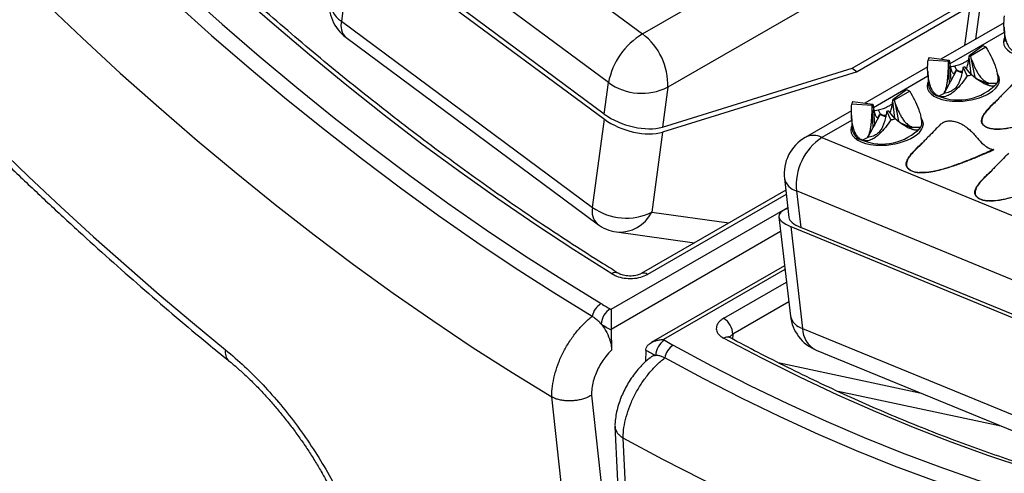
# Model space of a CAD drawing. Units: millimetres. Extents: x 0 to 420, y 0 to 297.
# Drawn here: x 43 to 57, y 41 to 47 of the extents above; entities that cross this region are included whole.
import ezdxf

# ---------------------------------------------------------------- set-up
doc = ezdxf.new("R2010")
doc.units = ezdxf.units.MM

msp = doc.modelspace()

# ---------------------------------------------------------------- linework, layer by layer
at = {"color": 7, "linetype": 'Continuous', "lineweight": 25}
for p, q in [((48.024, 49.494), (51.467, 46.935)), ((51.467, 46.935), (55.823, 49.45)), ((50.983, 46.24), (47.539, 48.799)), ((56.183, 48.687), (51.827, 46.173)), ((47.341, 48.379), (47.172, 47.12)), ((47.341, 48.379), (50.924, 45.717)), ((50.922, 45.79), (47.479, 48.348)), ((56.224, 46.862), (56.317, 47.558)), ((54.46, 46.447), (56.002, 47.337)), ((56.143, 47.326), (54.53, 46.395)), ((47.172, 47.12), (50.756, 44.457)), ((56.627, 47.095), (55.727, 46.575)), ((56.627, 47.03), (56.637, 46.829)), ((47.239, 46.883), (50.822, 44.221)), ((56.326, 46.765), (56.13, 46.623)), ((56.369, 46.747), (56.146, 46.616)), ((55.542, 46.567), (55.835, 46.548)), ((55.558, 46.598), (55.842, 46.56)), ((55.835, 46.521), (55.835, 46.548)), ((55.848, 46.228), (55.835, 46.521)), ((55.842, 46.56), (55.846, 46.541)), ((55.846, 46.541), (55.866, 46.261)), ((56.127, 46.602), (56.13, 46.623)), ((56.159, 46.362), (56.127, 46.602)), ((56.146, 46.616), (56.155, 46.591)), ((56.155, 46.591), (56.208, 46.317)), ((51.751, 45.605), (54.46, 46.447)), ((54.53, 46.395), (51.753, 45.532)), ((54.46, 46.447), (54.53, 46.395)), ((55.538, 46.466), (54.638, 45.947)), ((55.538, 46.401), (55.548, 46.201)), ((55.866, 46.259), (55.947, 46.414)), ((55.919, 46.477), (55.946, 46.424)), ((55.946, 46.424), (55.947, 46.414)), ((55.947, 46.414), (56.028, 46.38)), ((56.045, 46.462), (56.04, 46.437)), ((56.1, 46.337), (56.045, 46.462)), ((56.16, 46.35), (56.068, 46.467)), ((50.922, 45.79), (50.983, 46.24)), ((55.774, 46.086), (55.848, 46.227)), ((55.848, 46.227), (55.848, 46.228)), ((55.866, 46.261), (55.866, 46.259)), ((56.238, 46.294), (56.407, 46.224)), ((56.424, 46.227), (56.363, 46.217)), ((56.525, 46.228), (56.424, 46.227)), ((56.541, 46.316), (56.532, 46.363)), ((51.827, 46.173), (51.751, 45.605)), ((55.237, 46.136), (55.041, 45.994)), ((55.28, 46.118), (55.057, 45.987)), ((55.692, 46.046), (55.767, 46.084)), ((54.469, 45.969), (54.753, 45.931)), ((55.038, 45.973), (55.041, 45.994)), ((55.07, 45.733), (55.038, 45.973)), ((55.057, 45.987), (55.066, 45.962)), ((55.066, 45.962), (55.119, 45.689)), ((54.449, 45.837), (53.789, 45.456)), ((54.453, 45.938), (54.746, 45.919)), ((54.746, 45.892), (54.746, 45.919)), ((54.759, 45.599), (54.746, 45.892)), ((54.753, 45.931), (54.757, 45.912)), ((54.757, 45.912), (54.777, 45.632)), ((54.83, 45.849), (54.857, 45.795)), ((54.956, 45.833), (54.951, 45.808)), ((55.011, 45.708), (54.956, 45.833)), ((55.071, 45.722), (54.979, 45.838)), ((50.756, 44.457), (50.924, 45.717)), ((54.449, 45.773), (54.459, 45.572)), ((54.777, 45.631), (54.858, 45.785)), ((54.857, 45.795), (54.858, 45.785)), ((54.858, 45.785), (54.939, 45.752)), ((55.149, 45.665), (55.318, 45.596)), ((55.452, 45.687), (55.443, 45.735)), ((51.753, 45.532), (51.6, 44.39)), ((54.685, 45.457), (54.759, 45.598)), ((54.759, 45.598), (54.759, 45.599)), ((54.777, 45.632), (54.777, 45.631)), ((55.335, 45.599), (55.274, 45.588)), ((55.436, 45.599), (55.335, 45.599)), ((54.029, 45.456), (57.472, 44.039)), ((54.603, 45.418), (54.678, 45.455)), ((56.479, 45.282), (56.413, 45.248)), ((56.481, 45.282), (56.479, 45.282)), ((53.493, 44.868), (53.557, 44.314)), ((53.512, 44.703), (51.447, 43.511)), ((57.108, 43.274), (53.665, 44.692)), ((53.665, 44.692), (53.725, 44.172)), ((53.414, 44.324), (53.578, 42.905)), ((53.582, 44.183), (57.165, 42.708)), ((53.582, 44.183), (53.75, 42.729)), ((57.169, 42.755), (53.725, 44.172)), ((51.096, 44.108), (52.209, 43.951)), ((53.495, 43.625), (51.593, 42.527)), ((51.019, 42.714), (51.019, 42.707)), ((53.75, 42.729), (57.334, 41.254)), ((51.019, 42.707), (51.027, 42.42)), ((51.516, 42.42), (51.511, 42.254)), ((51.516, 42.42), (51.517, 42.427)), ((53.946, 42.419), (57.53, 40.944)), ((50.173, 41.749), (50.175, 41.749)), ((51.193, 41.161), (51.192, 41.162))]:
    msp.add_line(p, q, dxfattribs=at)
at = {"color": 8, "linetype": 'Continuous', "lineweight": 25}
for p, q in [((56.069, 46.772), (56.143, 47.326)), ((56.63, 46.958), (55.852, 46.509)), ((55.541, 46.33), (54.763, 45.88)), ((54.452, 45.701), (54.029, 45.456)), ((56.304, 45.697), (56.313, 45.738)), ((53.519, 44.643), (51.54, 43.501)), ((51.021, 43.002), (53.541, 44.456)), ((51.6, 44.39), (52.7, 44.235)), ((53.439, 44.111), (51.019, 42.714)), ((53.501, 43.57), (51.769, 42.57)), ((52.626, 42.874), (53.522, 43.391)), ((53.555, 43.107), (52.756, 42.646)), ((52.756, 42.646), (52.754, 42.577)), ((53.405, 42.24), (55.424, 41.81)), ((50.74, 41.775), (51.305, 36.585)), ((56.581, 41.334), (54.259, 41.827))]:
    msp.add_line(p, q, dxfattribs=at)
at = {"color": 8, "linetype": 'Continuous', "lineweight": 25, "flags": 128}
for points in [[(51.032, 43.508), (50.488, 43.851), (49.944, 44.208), (49.402, 44.579), (48.861, 44.964), (48.321, 45.362), (47.783, 45.774), (47.248, 46.199), (46.715, 46.637), (46.184, 47.087), (45.657, 47.55), (45.133, 48.025), (44.613, 48.512), (44.096, 49.011), (43.584, 49.521), (43.076, 50.042), (42.573, 50.574)], [(42.359, 50.083), (42.866, 49.553), (43.378, 49.035), (43.895, 48.528), (44.415, 48.032), (44.94, 47.549), (45.468, 47.077), (45.999, 46.618), (46.533, 46.172), (47.069, 45.738), (47.608, 45.318), (48.15, 44.911), (48.692, 44.517), (49.237, 44.138), (49.782, 43.772), (50.329, 43.421), (50.876, 43.084)], [(56.634, 46.881), (56.625, 46.859), (56.619, 46.818), (56.625, 46.779), (56.643, 46.742), (56.674, 46.707), (56.716, 46.676), (56.768, 46.65), (56.83, 46.63), (56.899, 46.614), (56.974, 46.605), (57.01, 46.603)], [(56.388, 46.072), (56.411, 46.084), (56.464, 46.119), (56.507, 46.157), (56.538, 46.197), (56.558, 46.238), (56.564, 46.278), (56.558, 46.318), (56.54, 46.355), (56.533, 46.364)], [(55.545, 46.252), (55.536, 46.23), (55.53, 46.19), (55.536, 46.15), (55.554, 46.113), (55.585, 46.078), (55.627, 46.048), (55.679, 46.022), (55.741, 46.001), (55.81, 45.986), (55.885, 45.977), (55.921, 45.975)], [(56.542, 46.305), (56.54, 46.268), (56.525, 46.228)], [(55.299, 45.443), (55.322, 45.456), (55.375, 45.491), (55.418, 45.528), (55.449, 45.568), (55.469, 45.609), (55.475, 45.65), (55.469, 45.689), (55.451, 45.726), (55.444, 45.735)], [(55.453, 45.677), (55.451, 45.639), (55.436, 45.599)], [(54.456, 45.624), (54.447, 45.602), (54.441, 45.561), (54.447, 45.522), (54.465, 45.484), (54.496, 45.45), (54.538, 45.419), (54.59, 45.393), (54.652, 45.372), (54.721, 45.357), (54.796, 45.348), (54.832, 45.346)], [(56.943, 40.732), (56.41, 40.91), (55.874, 41.103), (55.336, 41.312), (54.797, 41.537), (54.256, 41.777), (53.713, 42.033), (53.17, 42.303), (52.625, 42.589)], [(51.906, 42.489), (52.453, 42.195), (52.999, 41.915), (53.545, 41.651), (54.089, 41.402), (54.632, 41.169), (55.173, 40.951), (55.712, 40.749), (56.249, 40.563), (56.783, 40.393)]]:
    msp.add_lwpolyline(points, dxfattribs=at)
at = {"color": 7, "linetype": 'Continuous', "lineweight": 25, "flags": 128}
for points in [[(42.199, 49.931), (42.708, 49.4), (43.222, 48.879), (43.741, 48.37), (44.264, 47.872), (44.79, 47.387), (45.32, 46.913), (45.854, 46.453), (46.39, 46.004), (46.929, 45.569), (47.47, 45.147), (48.013, 44.738), (48.558, 44.343), (49.105, 43.962), (49.653, 43.595), (50.201, 43.242), (50.75, 42.904)], [(42.397, 47.918), (42.932, 47.392), (43.472, 46.878), (44.016, 46.377), (44.564, 45.888), (45.115, 45.412), (45.669, 44.949), (46.225, 44.5), (46.784, 44.064), (47.346, 43.642), (47.909, 43.234), (48.474, 42.841), (49.039, 42.462), (49.606, 42.098), (50.173, 41.749)], [(56.541, 46.316), (56.542, 46.308), (56.542, 46.305)], [(55.452, 45.687), (55.453, 45.679), (55.453, 45.677)], [(42.248, 45.339), (42.708, 44.897), (43.17, 44.464), (43.636, 44.038), (44.103, 43.621), (44.573, 43.212), (45.045, 42.812), (45.519, 42.421)], [(51.008, 43.009), (51.01, 43.008), (51.011, 43.007), (51.013, 43.006), (51.014, 43.005), (51.016, 43.005), (51.018, 43.004), (51.019, 43.003), (51.021, 43.002)], [(51.769, 42.57), (51.77, 42.569), (51.772, 42.568), (51.774, 42.567), (51.775, 42.566), (51.777, 42.565), (51.778, 42.565), (51.78, 42.564), (51.781, 42.563)], [(56.681, 40.202), (56.145, 40.373), (55.606, 40.56), (55.065, 40.762), (54.522, 40.981), (53.977, 41.215), (53.43, 41.465), (52.882, 41.731), (52.334, 42.011), (51.785, 42.307)], [(50.804, 35.959), (50.735, 36.593), (50.459, 39.126), (50.173, 41.749)], [(51.075, 41.33), (51.141, 39.959), (51.345, 35.751)], [(51.463, 35.579), (51.434, 36.189), (51.315, 38.631), (51.193, 41.161)], [(56.803, 38.822), (56.252, 38.982), (55.698, 39.159), (55.141, 39.353), (54.582, 39.562), (54.021, 39.789), (53.458, 40.031), (52.893, 40.29), (52.327, 40.564), (51.76, 40.855), (51.193, 41.161)]]:
    msp.add_lwpolyline(points, dxfattribs=at)
at = {"color": 7, "linetype": 'Continuous', "lineweight": 25}
for centre, radius, start, end in [((47.596, 47.365), 0.6, 172.3767, 233.3891), ((52.016, 46.036), 1.054, 121.4103, 168.8331), ((50.93, 46.216), 0.898, 357.2713, 53.258), ((56.186, 46.364), 0.425, 64.4228, 70.8317), ((55.704, 46.501), 0.175, 146.397, 157.9913), ((55.896, 46.524), 0.0655, 146.397, 157.9913), ((56.077, 46.472), 0.159, 64.4228, 70.8317), ((55.982, 46.807), 0.351, 280.3869, 284.1719), ((51.46, 46.907), 0.82, 234.3786, 296.5334), ((55.974, 46.754), 0.762, 248.2427, 316.3162), ((55.92, 46.211), 0.0735, 137.6186, 166.7697), ((55.92, 46.21), 0.0736, 137.5879, 166.8003), ((55.931, 47.257), 0.935, 280.3869, 284.1719), ((55.097, 45.735), 0.425, 64.4228, 70.8317), ((54.615, 45.873), 0.175, 146.397, 157.9913), ((54.988, 45.843), 0.159, 64.4228, 70.8317), ((55.967, 46.93), 0.957, 267.2622, 296.16), ((54.807, 45.895), 0.0655, 146.397, 157.9913), ((54.893, 46.179), 0.351, 280.3869, 284.1719), ((54.842, 46.628), 0.935, 280.3869, 284.1719), ((54.885, 46.125), 0.762, 248.2427, 316.3162), ((54.831, 45.583), 0.0735, 137.6186, 166.7697), ((54.831, 45.581), 0.0736, 137.5879, 166.8003), ((54.089, 44.937), 0.6, 119.9973, 186.6126), ((54.481, 44.772), 0.82, 123.4625, 185.6248), ((54.878, 46.302), 0.957, 267.2622, 296.16), ((51.234, 45.124), 0.82, 234.3786, 296.5334), ((51.18, 44.702), 0.6, 233.3891, 261.9449), ((51.032, 42.841), 0.289, 122.8232, 167.4786), ((51.159, 42.773), 0.281, 122.4861, 176.4186), ((52.482, 42.64), 0.274, 1.281, 58.3302), ((54.174, 42.974), 0.6, 186.6126, 247.6273), ((67.308, 70.341), 32.078, 239.1909, 239.4819), ((51.929, 42.333), 0.273, 122.726, 178.3603), ((52.056, 42.258), 0.276, 123.0456, 169.7771), ((66.671, 69.237), 30.803, 240.5285, 240.8275)]:
    msp.add_arc(centre, radius, start, end, dxfattribs=at)
at = {"color": 8, "linetype": 'Continuous', "lineweight": 25}
for centre, radius, start, end in [((47.359, 47.425), 0.358, 176.8899, 238.526), ((47.409, 47.059), 0.245, 165.5618, 225.795), ((55.738, 46.234), 0.193, 189.8646, 256.0632), ((54.649, 45.605), 0.193, 189.8646, 256.0632), ((53.909, 45.218), 0.267, 63.3086, 116.7451), ((53.731, 44.928), 0.245, 194.2467, 254.4067), ((50.993, 44.396), 0.245, 165.5618, 225.795), ((51.145, 44.611), 0.506, 264.3991, 334.0642), ((51.084, 43.439), 0.0872, 64.3188, 126.8906), ((51.485, 43.43), 0.0899, 52.1517, 115.4403), ((53.81, 42.959), 0.237, 193.157, 255.4965), ((54.104, 42.736), 0.354, 181.1065, 243.4846), ((52.678, 42.513), 0.092, 66.5099, 125.1246), ((45.678, 42.383), 0.164, 166.5135, 224.6051)]:
    msp.add_arc(centre, radius, start, end, dxfattribs=at)
at = {"color": 7, "linetype": 'Continuous', "lineweight": 25}
for centre, major_axis, ratio, start_param, end_param in [((51.331, 45.917), (0.579, -0.18), 0.491403, 4.092624, 5.66342), ((51.333, 45.844), (0.579, -0.18), 0.491403, 4.092624, 5.66342), ((54.022, 44.291), (0.608, -0.046), 0.327349, 2.504396, 3.92817), ((54.165, 44.281), (0.608, -0.046), 0.327349, 3.204544, 3.92817)]:
    msp.add_ellipse(centre, major_axis=major_axis, ratio=ratio, start_param=start_param, end_param=end_param, dxfattribs=at)
for points, knots in [([(51.122, 43.517), (51.047, 43.564), (50.83, 43.698), (50.471, 43.928), (50.044, 44.209), (49.618, 44.499), (49.193, 44.797), (48.769, 45.104), (48.346, 45.419), (47.924, 45.742), (47.503, 46.074), (47.083, 46.413), (46.665, 46.761), (46.249, 47.116), (45.835, 47.479), (45.423, 47.849), (45.013, 48.227), (44.605, 48.612), (44.199, 49.005), (43.796, 49.404), (43.396, 49.811), (42.998, 50.224), (42.604, 50.644), (42.212, 51.07), (41.824, 51.503), (41.439, 51.942), (41.058, 52.386), (40.68, 52.837), (40.306, 53.294), (39.935, 53.756), (39.569, 54.224), (39.207, 54.697), (38.849, 55.175), (38.495, 55.659), (38.146, 56.147), (37.801, 56.639), (37.461, 57.137), (37.126, 57.638), (36.795, 58.144), (36.47, 58.654), (36.15, 59.167), (35.835, 59.684), (35.526, 60.205), (35.221, 60.729), (34.923, 61.256), (34.63, 61.786), (34.343, 62.319), (34.062, 62.855), (33.786, 63.393), (33.517, 63.933), (33.254, 64.475), (32.997, 65.019), (32.746, 65.565), (32.502, 66.113), (32.264, 66.661), (32.032, 67.211), (31.808, 67.762), (31.589, 68.313), (31.378, 68.866), (31.174, 69.418), (30.976, 69.971), (30.786, 70.524), (30.602, 71.077), (30.426, 71.629), (30.256, 72.181), (30.094, 72.732), (29.939, 73.283), (29.792, 73.832), (29.651, 74.38), (29.519, 74.926), (29.393, 75.471), (29.275, 76.014), (29.165, 76.556), (29.062, 77.095), (28.967, 77.631), (28.879, 78.165), (28.8, 78.697), (28.727, 79.225), (28.663, 79.751), (28.606, 80.273), (28.557, 80.792), (28.516, 81.307), (28.482, 81.819), (28.456, 82.326), (28.438, 82.83), (28.428, 83.329), (28.426, 83.824), (28.431, 84.314), (28.444, 84.8), (28.465, 85.28), (28.494, 85.756), (28.53, 86.226), (28.574, 86.691), (28.626, 87.15), (28.686, 87.604), (28.753, 88.051), (28.828, 88.493), (28.91, 88.929), (29.001, 89.358), (29.098, 89.781), (29.204, 90.197), (29.316, 90.607), (29.437, 91.01), (29.564, 91.406), (29.699, 91.794), (29.842, 92.176), (29.991, 92.55), (30.148, 92.917), (30.312, 93.276), (30.483, 93.627), (30.662, 93.971), (30.847, 94.307), (31.039, 94.634), (31.238, 94.954), (31.444, 95.265), (31.657, 95.568), (31.877, 95.863), (32.103, 96.148), (32.335, 96.426), (32.575, 96.694), (32.82, 96.954), (33.072, 97.205), (33.331, 97.447), (33.595, 97.68), (33.865, 97.904), (34.142, 98.117), (34.353, 98.273), (34.472, 98.353), (34.496, 98.369)], [0, 0, 0, 0, 0.004213, 0.012221, 0.020229, 0.028237, 0.036246, 0.044255, 0.052263, 0.060273, 0.068282, 0.076291, 0.084301, 0.092311, 0.100321, 0.108332, 0.116342, 0.124353, 0.132364, 0.140375, 0.148386, 0.156398, 0.16441, 0.172421, 0.180433, 0.188446, 0.196458, 0.20447, 0.212483, 0.220496, 0.228508, 0.236521, 0.244534, 0.252547, 0.260561, 0.268574, 0.276587, 0.284601, 0.292614, 0.300628, 0.308641, 0.316655, 0.324668, 0.332682, 0.340696, 0.348709, 0.356723, 0.364736, 0.37275, 0.380763, 0.388777, 0.39679, 0.404803, 0.412817, 0.42083, 0.428843, 0.436856, 0.444868, 0.452881, 0.460894, 0.468906, 0.476919, 0.484931, 0.492943, 0.500955, 0.508966, 0.516978, 0.524989, 0.533, 0.541011, 0.549022, 0.557032, 0.565043, 0.573053, 0.581063, 0.589072, 0.597082, 0.605091, 0.6131, 0.621109, 0.629117, 0.637126, 0.645134, 0.653142, 0.66115, 0.669157, 0.677165, 0.685172, 0.693179, 0.701186, 0.709193, 0.717201, 0.725208, 0.733215, 0.741222, 0.749229, 0.757237, 0.765245, 0.773253, 0.781262, 0.789271, 0.797281, 0.805291, 0.813303, 0.821315, 0.829328, 0.837343, 0.845358, 0.853375, 0.861394, 0.869414, 0.877436, 0.88546, 0.893486, 0.901514, 0.909545, 0.917577, 0.925612, 0.93365, 0.94169, 0.949732, 0.957776, 0.965822, 0.973871, 0.981922, 0.989974, 0.998027, 1, 1, 1, 1]), ([(26.244, 71.55), (26.276, 71.446), (26.37, 71.144), (26.53, 70.643), (26.728, 70.048), (26.932, 69.454), (27.144, 68.859), (27.362, 68.265), (27.587, 67.671), (27.819, 67.078), (28.058, 66.485), (28.304, 65.894), (28.556, 65.303), (28.814, 64.714), (29.079, 64.127), (29.351, 63.541), (29.629, 62.957), (29.913, 62.374), (30.203, 61.794), (30.499, 61.217), (30.801, 60.641), (31.109, 60.069), (31.423, 59.499), (31.742, 58.932), (32.068, 58.368), (32.398, 57.808), (32.734, 57.251), (33.076, 56.697), (33.422, 56.147), (33.774, 55.602), (34.131, 55.06), (34.493, 54.523), (34.859, 53.989), (35.23, 53.461), (35.606, 52.937), (35.987, 52.418), (36.371, 51.904), (36.76, 51.395), (37.154, 50.892), (37.551, 50.394), (37.952, 49.901), (38.357, 49.414), (38.766, 48.933), (39.179, 48.458), (39.594, 47.989), (40.014, 47.527), (40.436, 47.07), (40.862, 46.621), (41.291, 46.178), (41.722, 45.742), (42.157, 45.312), (42.594, 44.89), (43.033, 44.475), (43.475, 44.067), (43.919, 43.667), (44.365, 43.274), (44.814, 42.889), (45.213, 42.554), (45.463, 42.349), (45.562, 42.268)], [0, 0, 0, 0, 0.009379, 0.02718, 0.044981, 0.06278, 0.080579, 0.098378, 0.116175, 0.133972, 0.151769, 0.169565, 0.18736, 0.205155, 0.222949, 0.240744, 0.258537, 0.276331, 0.294124, 0.311917, 0.32971, 0.347503, 0.365295, 0.383088, 0.40088, 0.418673, 0.436466, 0.454258, 0.472051, 0.489844, 0.507637, 0.52543, 0.543224, 0.561018, 0.578812, 0.596607, 0.614402, 0.632197, 0.649993, 0.66779, 0.685587, 0.703385, 0.721183, 0.738983, 0.756783, 0.774583, 0.792385, 0.810187, 0.82799, 0.845794, 0.863599, 0.881405, 0.899212, 0.91702, 0.934829, 0.952639, 0.97045, 0.988262, 1, 1, 1, 1]), ([(56.78, 46.675), (56.762, 46.685), (56.733, 46.702), (56.701, 46.743), (56.675, 46.789), (56.653, 46.851), (56.633, 46.942), (56.622, 47.058), (56.628, 47.149), (56.631, 47.195)], [0, 0, 0, 0, 0.129917, 0.211953, 0.296319, 0.423539, 0.554114, 0.77437, 1, 1, 1, 1]), ([(56.369, 46.747), (56.393, 46.706), (56.44, 46.624), (56.488, 46.516), (56.518, 46.427), (56.532, 46.368), (56.539, 46.318), (56.539, 46.282), (56.535, 46.251), (56.528, 46.235), (56.525, 46.228)], [0, 0, 0, 0, 0.226546, 0.458036, 0.579268, 0.702937, 0.781792, 0.862421, 0.930211, 1, 1, 1, 1]), ([(55.692, 46.046), (55.673, 46.057), (55.644, 46.073), (55.612, 46.114), (55.586, 46.161), (55.564, 46.222), (55.544, 46.314), (55.533, 46.43), (55.539, 46.521), (55.542, 46.567)], [0, 0, 0, 0, 0.129917, 0.211953, 0.296319, 0.423539, 0.554114, 0.77437, 1, 1, 1, 1]), ([(55.767, 46.084), (55.775, 46.098), (55.788, 46.123), (55.806, 46.179), (55.816, 46.239), (55.823, 46.298), (55.828, 46.363), (55.832, 46.438), (55.834, 46.493), (55.835, 46.521)], [0, 0, 0, 0, 0.175462, 0.306954, 0.438724, 0.548727, 0.66133, 0.83015, 1, 1, 1, 1]), ([(55.846, 46.541), (55.848, 46.53), (55.851, 46.515), (55.858, 46.479), (55.866, 46.443), (55.878, 46.405), (55.889, 46.38), (55.905, 46.368), (55.925, 46.382), (55.938, 46.409), (55.946, 46.424)], [0, 0, 0, 0, 0.093575, 0.140485, 0.328292, 0.441305, 0.556188, 0.69051, 0.825405, 1, 1, 1, 1]), ([(55.919, 46.477), (55.945, 46.484), (55.987, 46.496), (56.043, 46.52), (56.086, 46.543), (56.11, 46.56), (56.123, 46.568)], [0, 0, 0, 0, 0.344284, 0.561682, 0.785256, 1, 1, 1, 1]), ([(56.088, 46.441), (56.091, 46.444), (56.099, 46.457), (56.109, 46.491), (56.12, 46.541), (56.125, 46.582), (56.127, 46.602)], [0, 0, 0, 0, 0.084616, 0.313025, 0.655469, 1, 1, 1, 1]), ([(56.155, 46.591), (56.16, 46.577), (56.169, 46.556), (56.188, 46.507), (56.211, 46.455), (56.242, 46.393), (56.273, 46.341), (56.314, 46.291), (56.367, 46.249), (56.404, 46.235), (56.424, 46.227)], [0, 0, 0, 0, 0.093575, 0.140485, 0.328292, 0.441305, 0.556188, 0.69051, 0.825405, 1, 1, 1, 1]), ([(56.04, 46.437), (56.037, 46.422), (56.033, 46.401), (56.021, 46.351), (56.007, 46.298), (55.983, 46.237), (55.955, 46.185), (55.912, 46.137), (55.845, 46.1), (55.795, 46.09), (55.767, 46.084)], [0, 0, 0, 0, 0.093575, 0.140485, 0.328292, 0.441305, 0.556188, 0.69051, 0.825405, 1, 1, 1, 1]), ([(55.861, 46.469), (55.866, 46.469), (55.885, 46.47), (55.905, 46.474), (55.919, 46.477)], [0, 0, 0, 0, 0.29446, 1, 1, 1, 1]), ([(55.946, 46.424), (55.967, 46.414), (55.998, 46.4), (56.024, 46.402), (56.033, 46.403)], [0, 0, 0, 0, 0.677926, 1, 1, 1, 1]), ([(56.268, 46.27), (56.238, 46.292), (56.179, 46.334), (56.132, 46.388), (56.109, 46.415)], [0, 0, 0, 0, 0.501832, 1, 1, 1, 1]), ([(56.1, 46.337), (56.075, 46.3), (56.024, 46.225), (55.95, 46.143), (55.884, 46.088), (55.836, 46.059), (55.792, 46.042), (55.756, 46.035), (55.722, 46.036), (55.702, 46.043), (55.692, 46.046)], [0, 0, 0, 0, 0.226546, 0.458036, 0.579268, 0.702937, 0.781792, 0.862421, 0.930211, 1, 1, 1, 1]), ([(56.525, 46.228), (56.516, 46.216), (56.502, 46.198), (56.472, 46.19), (56.439, 46.19), (56.396, 46.201), (56.333, 46.229), (56.254, 46.277), (56.192, 46.326), (56.16, 46.35)], [0, 0, 0, 0, 0.1299168, 0.2119526, 0.2963194, 0.4235392, 0.5541143, 0.7743698, 1, 1, 1, 1]), ([(56.788, 46.259), (56.77, 46.24), (56.722, 46.19), (56.654, 46.12), (56.59, 46.055), (56.552, 46.014), (56.531, 45.992), (56.523, 45.982), (56.508, 45.967), (56.48, 45.938), (56.45, 45.911), (56.428, 45.891), (56.424, 45.887)], [0, 0, 0, 0, 0.142491, 0.375277, 0.553654, 0.681047, 0.726524, 0.761399, 0.799297, 0.847198, 0.973575, 1, 1, 1, 1]), ([(55.28, 46.118), (55.304, 46.078), (55.351, 45.996), (55.399, 45.887), (55.429, 45.798), (55.443, 45.739), (55.45, 45.69), (55.45, 45.653), (55.446, 45.622), (55.439, 45.607), (55.436, 45.599)], [0, 0, 0, 0, 0.226546, 0.458036, 0.579268, 0.702937, 0.781792, 0.862421, 0.930211, 1, 1, 1, 1]), ([(54.999, 45.812), (55.002, 45.816), (55.01, 45.828), (55.02, 45.862), (55.031, 45.913), (55.036, 45.953), (55.038, 45.973)], [0, 0, 0, 0, 0.0846156, 0.3130251, 0.6554689, 1, 1, 1, 1]), ([(55.066, 45.962), (55.072, 45.948), (55.08, 45.927), (55.099, 45.878), (55.122, 45.826), (55.153, 45.765), (55.184, 45.713), (55.225, 45.662), (55.279, 45.621), (55.315, 45.607), (55.335, 45.599)], [0, 0, 0, 0, 0.093575, 0.140485, 0.328292, 0.441305, 0.556188, 0.69051, 0.825405, 1, 1, 1, 1]), ([(56.313, 45.738), (56.317, 45.748), (56.326, 45.769), (56.347, 45.801), (56.374, 45.837), (56.408, 45.876), (56.448, 45.918), (56.493, 45.961), (56.526, 45.99), (56.542, 46.004)], [0, 0, 0, 0, 0.106395, 0.225204, 0.357034, 0.502329, 0.661422, 0.834566, 1, 1, 1, 1]), ([(54.603, 45.418), (54.584, 45.428), (54.555, 45.445), (54.523, 45.486), (54.497, 45.532), (54.475, 45.593), (54.455, 45.685), (54.444, 45.801), (54.45, 45.892), (54.453, 45.938)], [0, 0, 0, 0, 0.1299168, 0.2119526, 0.2963194, 0.4235392, 0.5541143, 0.7743698, 1, 1, 1, 1]), ([(54.678, 45.455), (54.686, 45.47), (54.699, 45.495), (54.717, 45.551), (54.727, 45.61), (54.734, 45.669), (54.739, 45.735), (54.743, 45.809), (54.745, 45.865), (54.746, 45.892)], [0, 0, 0, 0, 0.175462, 0.306954, 0.438724, 0.548727, 0.66133, 0.83015, 1, 1, 1, 1]), ([(54.951, 45.808), (54.948, 45.794), (54.944, 45.772), (54.932, 45.723), (54.918, 45.67), (54.894, 45.608), (54.866, 45.557), (54.823, 45.508), (54.756, 45.471), (54.706, 45.461), (54.678, 45.455)], [0, 0, 0, 0, 0.093575, 0.140485, 0.328292, 0.441305, 0.556188, 0.69051, 0.825405, 1, 1, 1, 1]), ([(54.757, 45.912), (54.759, 45.902), (54.762, 45.886), (54.769, 45.85), (54.777, 45.814), (54.789, 45.777), (54.801, 45.751), (54.816, 45.739), (54.836, 45.754), (54.849, 45.78), (54.857, 45.795)], [0, 0, 0, 0, 0.093575, 0.140485, 0.328292, 0.441305, 0.556188, 0.69051, 0.825405, 1, 1, 1, 1]), ([(54.772, 45.84), (54.777, 45.84), (54.796, 45.842), (54.816, 45.846), (54.83, 45.849)], [0, 0, 0, 0, 0.29446, 1, 1, 1, 1]), ([(54.83, 45.849), (54.856, 45.855), (54.899, 45.867), (54.954, 45.892), (54.997, 45.915), (55.022, 45.931), (55.034, 45.94)], [0, 0, 0, 0, 0.344284, 0.561682, 0.785256, 1, 1, 1, 1]), ([(56.434, 45.897), (56.407, 45.868), (56.369, 45.827), (56.334, 45.774), (56.317, 45.742), (56.309, 45.715), (56.309, 45.701), (56.309, 45.695)], [0, 0, 0, 0, 0.443968, 0.614255, 0.785684, 0.922306, 1, 1, 1, 1]), ([(55.011, 45.708), (54.986, 45.671), (54.935, 45.596), (54.861, 45.515), (54.795, 45.459), (54.747, 45.43), (54.703, 45.413), (54.667, 45.407), (54.633, 45.407), (54.613, 45.414), (54.603, 45.418)], [0, 0, 0, 0, 0.2265462, 0.4580361, 0.5792677, 0.7029372, 0.7817922, 0.8624205, 0.9302114, 1, 1, 1, 1]), ([(54.857, 45.795), (54.878, 45.786), (54.909, 45.771), (54.935, 45.773), (54.944, 45.774)], [0, 0, 0, 0, 0.677926, 1, 1, 1, 1]), ([(55.179, 45.642), (55.149, 45.663), (55.09, 45.706), (55.043, 45.759), (55.02, 45.786)], [0, 0, 0, 0, 0.501832, 1, 1, 1, 1]), ([(55.436, 45.599), (55.427, 45.588), (55.413, 45.569), (55.383, 45.561), (55.35, 45.561), (55.307, 45.572), (55.245, 45.6), (55.165, 45.648), (55.103, 45.697), (55.071, 45.722)], [0, 0, 0, 0, 0.129917, 0.211953, 0.296319, 0.423539, 0.554114, 0.77437, 1, 1, 1, 1]), ([(55.712, 45.637), (55.716, 45.641), (55.726, 45.651), (55.741, 45.661), (55.75, 45.667)], [0, 0, 0, 0, 0.424598, 1, 1, 1, 1]), ([(55.75, 45.667), (55.767, 45.675), (55.8, 45.691), (55.859, 45.696), (55.923, 45.688), (55.989, 45.665), (56.057, 45.628), (56.119, 45.581), (56.177, 45.528), (56.21, 45.49), (56.226, 45.471)], [0, 0, 0, 0, 0.12932, 0.262406, 0.391727, 0.524822, 0.653027, 0.7849, 0.891408, 1, 1, 1, 1]), ([(56.68, 45.587), (56.652, 45.583), (56.6, 45.575), (56.52, 45.572), (56.446, 45.579), (56.382, 45.597), (56.342, 45.62), (56.321, 45.642), (56.307, 45.665), (56.305, 45.684), (56.304, 45.697)], [0, 0, 0, 0, 0.1514479, 0.2880445, 0.4321039, 0.5759046, 0.718851, 0.7905085, 0.8639048, 1, 1, 1, 1]), ([(56.316, 45.661), (56.316, 45.659), (56.319, 45.649), (56.334, 45.632), (56.361, 45.612), (56.393, 45.596), (56.431, 45.586), (56.484, 45.576), (56.536, 45.575), (56.606, 45.579), (56.67, 45.588), (56.746, 45.604), (56.857, 45.634), (56.946, 45.661), (57.009, 45.686), (57.011, 45.686)], [0, 0, 0, 0, 0.010395, 0.07975, 0.140509, 0.203632, 0.256647, 0.311201, 0.419426, 0.446627, 0.566244, 0.649701, 0.733867, 0.992313, 1, 1, 1, 1]), ([(55.712, 45.637), (55.694, 45.619), (55.647, 45.569), (55.579, 45.5), (55.515, 45.434), (55.477, 45.394), (55.456, 45.372), (55.448, 45.361), (55.434, 45.346), (55.405, 45.318), (55.375, 45.29), (55.352, 45.269), (55.348, 45.265)], [0, 0, 0, 0, 0.1383431, 0.3713931, 0.5499723, 0.6775094, 0.7230381, 0.7579528, 0.795894, 0.8438488, 0.9703693, 1, 1, 1, 1]), ([(55.238, 45.118), (55.243, 45.128), (55.252, 45.148), (55.272, 45.181), (55.299, 45.217), (55.333, 45.255), (55.374, 45.297), (55.418, 45.341), (55.451, 45.37), (55.467, 45.384)], [0, 0, 0, 0, 0.106395, 0.225204, 0.357034, 0.502329, 0.661422, 0.834566, 1, 1, 1, 1]), ([(56.226, 45.471), (56.252, 45.44), (56.299, 45.385), (56.379, 45.317), (56.436, 45.291), (56.466, 45.285), (56.468, 45.284)], [0, 0, 0, 0, 0.376356, 0.674063, 0.97374, 1, 1, 1, 1]), ([(55.352, 45.269), (55.343, 45.26), (55.317, 45.233), (55.286, 45.195), (55.259, 45.154), (55.243, 45.121), (55.234, 45.095), (55.234, 45.08), (55.234, 45.075)], [0, 0, 0, 0, 0.145476, 0.422207, 0.599159, 0.777297, 0.919265, 1, 1, 1, 1]), ([(56.413, 45.248), (56.39, 45.238), (56.344, 45.219), (56.277, 45.19), (56.211, 45.163), (56.148, 45.138), (56.087, 45.114), (55.994, 45.079), (55.875, 45.037), (55.735, 44.994), (55.645, 44.975), (55.605, 44.967)], [0, 0, 0, 0, 0.092284, 0.18099, 0.266134, 0.347736, 0.425819, 0.500408, 0.699321, 0.865222, 1, 1, 1, 1]), ([(56.481, 45.282), (56.48, 45.282), (56.47, 45.276), (56.447, 45.265), (56.424, 45.254), (56.413, 45.248)], [0, 0, 0, 0, 0.009235, 0.50395, 1, 1, 1, 1]), ([(56.479, 45.282), (56.478, 45.282), (56.474, 45.283), (56.471, 45.284), (56.468, 45.284)], [0, 0, 0, 0, 0.18944, 1, 1, 1, 1]), ([(55.244, 45.026), (55.238, 45.04), (55.224, 45.069), (55.233, 45.101), (55.238, 45.118)], [0, 0, 0, 0, 0.471888, 1, 1, 1, 1]), ([(56.692, 45.234), (56.674, 45.215), (56.627, 45.166), (56.559, 45.096), (56.495, 45.031), (56.457, 44.991), (56.436, 44.968), (56.428, 44.958), (56.413, 44.943), (56.385, 44.915), (56.355, 44.887), (56.332, 44.866), (56.327, 44.862)], [0, 0, 0, 0, 0.1383431, 0.3713931, 0.5499723, 0.6775094, 0.7230381, 0.7579528, 0.795894, 0.8438488, 0.9703693, 1, 1, 1, 1]), ([(55.241, 45.04), (55.241, 45.039), (55.244, 45.028), (55.259, 45.012), (55.286, 44.991), (55.319, 44.976), (55.356, 44.965), (55.409, 44.956), (55.461, 44.954), (55.531, 44.958), (55.595, 44.967), (55.672, 44.984), (55.749, 45.004), (55.835, 45.031), (55.902, 45.053), (55.935, 45.065), (55.936, 45.066)], [0, 0, 0, 0, 0.010393, 0.07974, 0.140492, 0.203607, 0.256616, 0.311163, 0.419375, 0.446572, 0.566175, 0.649622, 0.733778, 0.862765, 0.992314, 1, 1, 1, 1]), ([(55.244, 45.026), (55.252, 45.017), (55.268, 44.998), (55.308, 44.977), (55.358, 44.961), (55.398, 44.957), (55.418, 44.954)], [0, 0, 0, 0, 0.25205, 0.499342, 0.74753, 1, 1, 1, 1]), ([(55.605, 44.967), (55.572, 44.962), (55.509, 44.952), (55.447, 44.954), (55.418, 44.954)], [0, 0, 0, 0, 0.528098, 1, 1, 1, 1]), ([(56.218, 44.714), (56.222, 44.724), (56.231, 44.745), (56.252, 44.778), (56.279, 44.813), (56.313, 44.852), (56.353, 44.894), (56.398, 44.937), (56.431, 44.966), (56.447, 44.98)], [0, 0, 0, 0, 0.106395, 0.225204, 0.357034, 0.502329, 0.661422, 0.834566, 1, 1, 1, 1]), ([(56.332, 44.866), (56.323, 44.857), (56.297, 44.83), (56.266, 44.792), (56.239, 44.75), (56.223, 44.718), (56.214, 44.691), (56.214, 44.677), (56.214, 44.672)], [0, 0, 0, 0, 0.145476, 0.422207, 0.599159, 0.777297, 0.919265, 1, 1, 1, 1]), ([(56.224, 44.623), (56.218, 44.636), (56.204, 44.666), (56.213, 44.698), (56.218, 44.714)], [0, 0, 0, 0, 0.4718881, 1, 1, 1, 1]), ([(57.108, 44.727), (57.094, 44.721), (57.06, 44.708), (56.974, 44.676), (56.855, 44.634), (56.715, 44.591), (56.625, 44.572), (56.585, 44.564)], [0, 0, 0, 0, 0.086445, 0.20512, 0.521602, 0.785561, 1, 1, 1, 1]), ([(56.221, 44.637), (56.221, 44.636), (56.224, 44.625), (56.239, 44.608), (56.266, 44.588), (56.299, 44.573), (56.336, 44.562), (56.389, 44.553), (56.441, 44.551), (56.511, 44.555), (56.575, 44.564), (56.651, 44.58), (56.729, 44.601), (56.815, 44.628), (56.882, 44.649), (56.914, 44.662), (56.916, 44.662)], [0, 0, 0, 0, 0.010393, 0.07974, 0.140492, 0.203607, 0.256616, 0.311163, 0.419375, 0.446572, 0.566175, 0.649622, 0.733778, 0.862765, 0.992314, 1, 1, 1, 1]), ([(56.224, 44.623), (56.232, 44.613), (56.248, 44.595), (56.288, 44.574), (56.338, 44.558), (56.378, 44.553), (56.398, 44.551)], [0, 0, 0, 0, 0.25205, 0.499342, 0.74753, 1, 1, 1, 1]), ([(56.585, 44.564), (56.552, 44.558), (56.489, 44.548), (56.427, 44.55), (56.398, 44.551)], [0, 0, 0, 0, 0.528098, 1, 1, 1, 1]), ([(51.032, 43.508), (51.052, 43.497), (51.103, 43.47), (51.205, 43.444), (51.326, 43.439), (51.446, 43.456), (51.509, 43.486), (51.54, 43.501)], [0, 0, 0, 0, 0.142252, 0.356518, 0.570777, 0.785267, 1, 1, 1, 1]), ([(51.446, 43.511), (51.443, 43.509), (51.433, 43.503), (51.407, 43.493), (51.371, 43.483), (51.328, 43.477), (51.282, 43.476), (51.236, 43.479), (51.194, 43.488), (51.159, 43.499), (51.135, 43.509), (51.126, 43.515), (51.123, 43.517)], [0, 0, 0, 0, 0.061298, 0.16708, 0.277213, 0.391962, 0.508756, 0.626946, 0.743215, 0.847379, 0.956746, 1, 1, 1, 1]), ([(50.876, 43.084), (50.882, 43.08), (50.925, 43.054), (50.97, 43.03), (51.008, 43.009)], [0, 0, 0, 0, 0.148695, 1, 1, 1, 1]), ([(51.021, 43.002), (51.021, 43.001), (51.021, 42.989), (51.021, 42.964), (51.02, 42.922), (51.02, 42.873), (51.02, 42.817), (51.019, 42.759), (51.019, 42.729), (51.019, 42.714)], [0, 0, 0, 0, 0.003595, 0.192303, 0.339575, 0.49063, 0.705261, 0.852213, 1, 1, 1, 1]), ([(50.175, 41.749), (50.175, 41.765), (50.174, 41.826), (50.186, 41.942), (50.219, 42.094), (50.272, 42.25), (50.342, 42.402), (50.428, 42.549), (50.525, 42.683), (50.634, 42.805), (50.711, 42.871), (50.75, 42.904)], [0, 0, 0, 0, 0.041348, 0.159615, 0.281311, 0.399423, 0.520953, 0.638988, 0.760436, 0.878508, 1, 1, 1, 1]), ([(50.75, 42.904), (50.766, 42.894), (50.797, 42.873), (50.841, 42.834), (50.867, 42.804), (50.879, 42.79)], [0, 0, 0, 0, 0.346479, 0.703053, 1, 1, 1, 1]), ([(52.626, 42.874), (52.609, 42.862), (52.565, 42.833), (52.524, 42.775), (52.516, 42.707), (52.548, 42.64), (52.6, 42.606), (52.625, 42.589)], [0, 0, 0, 0, 0.1402964, 0.3552791, 0.5703345, 0.7852933, 1, 1, 1, 1]), ([(50.879, 42.79), (50.894, 42.77), (50.936, 42.715), (50.989, 42.61), (51.021, 42.503), (51.026, 42.442), (51.027, 42.42)], [0, 0, 0, 0, 0.181508, 0.496507, 0.816492, 1, 1, 1, 1]), ([(52.716, 42.598), (52.712, 42.599), (52.702, 42.605), (52.696, 42.611), (52.696, 42.611), (52.696, 42.61)], [0, 0, 0, 0, 0.258846, 0.750131, 1, 1, 1, 1]), ([(67.622, 40.978), (67.586, 40.96), (67.445, 40.892), (67.194, 40.783), (66.87, 40.652), (66.54, 40.53), (66.205, 40.419), (65.866, 40.317), (65.522, 40.226), (65.173, 40.144), (64.82, 40.072), (64.463, 40.011), (64.102, 39.959), (63.736, 39.917), (63.367, 39.886), (62.993, 39.864), (62.616, 39.853), (62.236, 39.852), (61.852, 39.86), (61.465, 39.879), (61.074, 39.908), (60.68, 39.947), (60.284, 39.995), (59.884, 40.054), (59.482, 40.123), (59.078, 40.202), (58.671, 40.291), (58.261, 40.389), (57.85, 40.498), (57.436, 40.616), (57.021, 40.744), (56.604, 40.882), (56.185, 41.03), (55.765, 41.187), (55.343, 41.354), (54.92, 41.53), (54.496, 41.716), (54.072, 41.912), (53.646, 42.117), (53.227, 42.327), (52.917, 42.489), (52.749, 42.58), (52.715, 42.598)], [0, 0, 0, 0, 0.0090537, 0.0351053, 0.0611538, 0.0871985, 0.1132385, 0.1392731, 0.1653016, 0.1913236, 0.2173385, 0.2433462, 0.2693465, 0.2953391, 0.3213242, 0.3473018, 0.3732722, 0.3992354, 0.4251919, 0.4511419, 0.4770858, 0.503024, 0.5289569, 0.5548848, 0.5808083, 0.6067277, 0.6326435, 0.6585559, 0.6844653, 0.7103722, 0.7362769, 0.7621796, 0.7880806, 0.8139803, 0.8398788, 0.8657764, 0.8916733, 0.9175696, 0.9434657, 0.9693615, 0.9938935, 1, 1, 1, 1]), ([(51.517, 42.427), (51.519, 42.44), (51.525, 42.467), (51.559, 42.506), (51.604, 42.535), (51.656, 42.555), (51.709, 42.566), (51.747, 42.57), (51.768, 42.57), (51.769, 42.57)], [0, 0, 0, 0, 0.1477864, 0.2947379, 0.5093688, 0.6564536, 0.8076975, 0.9964049, 1, 1, 1, 1]), ([(51.781, 42.563), (51.785, 42.561), (51.821, 42.54), (51.86, 42.515), (51.899, 42.493), (51.906, 42.489)], [0, 0, 0, 0, 0.082663, 0.85131, 1, 1, 1, 1]), ([(45.519, 42.421), (45.61, 42.345), (45.79, 42.191), (46.054, 41.926), (46.308, 41.64), (46.548, 41.333), (46.772, 41.01), (46.977, 40.675), (47.16, 40.332), (47.319, 39.985), (47.427, 39.706), (47.479, 39.546), (47.494, 39.499)], [0, 0, 0, 0, 0.1061216, 0.2125816, 0.3187038, 0.4247854, 0.5312041, 0.6372871, 0.7435533, 0.8501565, 0.9564243, 1, 1, 1, 1]), ([(51.027, 42.42), (50.999, 42.391), (50.948, 42.339), (50.885, 42.248), (50.835, 42.16), (50.794, 42.068), (50.763, 41.971), (50.742, 41.871), (50.741, 41.807), (50.74, 41.775)], [0, 0, 0, 0, 0.1720845, 0.305213, 0.4383425, 0.5716031, 0.7048646, 0.852432, 1, 1, 1, 1]), ([(51.575, 42.309), (51.559, 42.297), (51.518, 42.263), (51.454, 42.2), (51.385, 42.122), (51.322, 42.039), (51.264, 41.95), (51.213, 41.858), (51.169, 41.763), (51.132, 41.665), (51.103, 41.564), (51.084, 41.463), (51.075, 41.388), (51.075, 41.348), (51.076, 41.341)], [0, 0, 0, 0, 0.054566, 0.146404, 0.238698, 0.329348, 0.420923, 0.512667, 0.603765, 0.696427, 0.790838, 0.884698, 0.981943, 1, 1, 1, 1]), ([(51.192, 41.162), (51.192, 41.177), (51.193, 41.238), (51.207, 41.352), (51.243, 41.503), (51.299, 41.657), (51.371, 41.808), (51.458, 41.954), (51.558, 42.087), (51.667, 42.209), (51.745, 42.274), (51.785, 42.307)], [0, 0, 0, 0, 0.0413482, 0.1596153, 0.2813107, 0.3994234, 0.5209531, 0.6389878, 0.7604364, 0.8785078, 1, 1, 1, 1]), ([(51.656, 42.341), (51.641, 42.339), (51.61, 42.336), (51.588, 42.316), (51.578, 42.306)], [0, 0, 0, 0, 0.511451, 1, 1, 1, 1]), ([(51.785, 42.307), (51.769, 42.314), (51.738, 42.33), (51.694, 42.341), (51.668, 42.341), (51.656, 42.341)], [0, 0, 0, 0, 0.346479, 0.703053, 1, 1, 1, 1]), ([(45.562, 42.268), (45.564, 42.267), (45.606, 42.234), (45.689, 42.162), (45.811, 42.052), (45.932, 41.934), (46.051, 41.81), (46.169, 41.68), (46.286, 41.544), (46.399, 41.403), (46.51, 41.257), (46.616, 41.107), (46.718, 40.955), (46.815, 40.8), (46.907, 40.643), (46.995, 40.483), (47.077, 40.321), (47.153, 40.16), (47.223, 39.999), (47.286, 39.84), (47.336, 39.702), (47.363, 39.618), (47.373, 39.585)], [0, 0, 0, 0, 0.001947, 0.054848, 0.107897, 0.161102, 0.213948, 0.267378, 0.321207, 0.375241, 0.429262, 0.483029, 0.536449, 0.589886, 0.643718, 0.697783, 0.751941, 0.806003, 0.859817, 0.91325, 0.966399, 1, 1, 1, 1]), ([(50.74, 41.775), (50.739, 41.774), (50.718, 41.761), (50.676, 41.74), (50.612, 41.718), (50.548, 41.703), (50.481, 41.694), (50.413, 41.692), (50.347, 41.696), (50.284, 41.707), (50.225, 41.724), (50.192, 41.74), (50.175, 41.749)], [0, 0, 0, 0, 0.009056, 0.141806, 0.24762, 0.356496, 0.462236, 0.571037, 0.676746, 0.785517, 0.891226, 1, 1, 1, 1]), ([(51.076, 41.33), (51.076, 41.323), (51.076, 41.302), (51.089, 41.268), (51.112, 41.229), (51.146, 41.193), (51.176, 41.172), (51.192, 41.162)], [0, 0, 0, 0, 0.106898, 0.326983, 0.553446, 0.773531, 1, 1, 1, 1])]:
    msp.add_open_spline(points, degree=3, knots=knots, dxfattribs=at)
at = {"color": 8, "linetype": 'Continuous', "lineweight": 25}
for points, knots in [([(56.309, 45.695), (56.309, 45.691), (56.308, 45.679), (56.313, 45.668), (56.316, 45.661)], [0, 0, 0, 0, 0.3460746, 1, 1, 1, 1]), ([(55.936, 45.066), (55.997, 45.088), (56.144, 45.143), (56.319, 45.218), (56.434, 45.269), (56.468, 45.284)], [0, 0, 0, 0, 0.331337, 0.799477, 1, 1, 1, 1]), ([(55.234, 45.075), (55.234, 45.071), (55.233, 45.059), (55.238, 45.048), (55.241, 45.04)], [0, 0, 0, 0, 0.346075, 1, 1, 1, 1]), ([(56.214, 44.672), (56.214, 44.668), (56.213, 44.656), (56.218, 44.644), (56.221, 44.637)], [0, 0, 0, 0, 0.346075, 1, 1, 1, 1]), ([(52.71, 42.601), (52.716, 42.61), (52.726, 42.627), (52.748, 42.641), (52.756, 42.646)], [0, 0, 0, 0, 0.585555, 1, 1, 1, 1])]:
    msp.add_open_spline(points, degree=3, knots=knots, dxfattribs=at)

doc.saveas('drawing.dxf')
